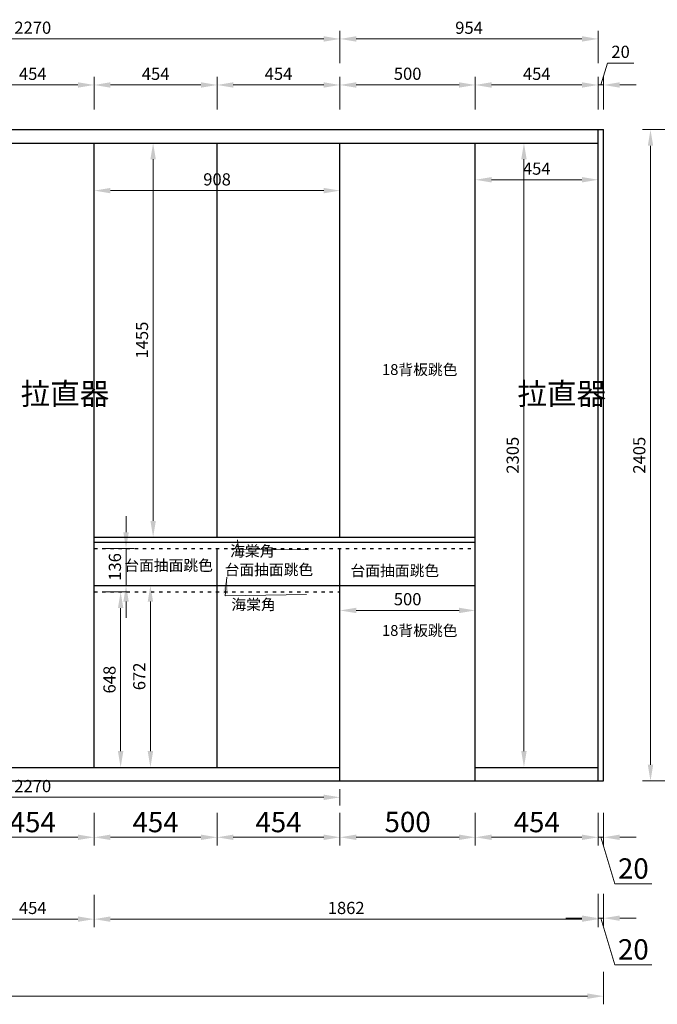
# Model space of a CAD drawing. Units: millimetres. Extents: x 91295 to 104760, y 7944 to 13960.
# Drawn here: x 94947 to 97303, y 8216 to 11851 of the extents above; entities that cross this region are included whole.
import ezdxf

# ---------------------------------------------------------------- set-up
doc = ezdxf.new("R2010")
doc.units = ezdxf.units.MM
doc.linetypes.add('1', pattern=[30, 12, -18])
doc.styles.get("Standard").update_dxf_attribs({"font": 'arial.ttf'})
doc.styles.add('黑体', font='simhei.ttf')
doc.dimstyles.new('ZSH-30', dxfattribs={"dimscale": 30, "dimtxt": 2.5, "dimasz": 2, "dimexe": 1, "dimexo": 1, "dimtad": 1, "dimdec": 1, "dimdsep": 46, "dimtxsty": '黑体', "dimcen": 1, "dimclrd": 96, "dimclre": 86, "dimadec": 0, "dimazin": 0, "dimtfac": 1, "dimtdec": 1, "dimtmove": 1, "dimatfit": 3, "dimfxl": 3, "dimtolj": 1, "dimlwd": 9, "dimlwe": 9, "dimarcsym": 0})

# ---------------------------------------------------------------- blocks, each defined once
blk = doc.blocks.new('*D6')
at = {"color": 86, "lineweight": 9, "transparency": 16777216}
for p, q in [((94768.3, 8922.4), (94768.3, 8802.4)), ((95222.3, 8922.4), (95222.3, 8802.4))]:
    blk.add_line(p, q, dxfattribs=at)
at = {"color": 96, "linetype": 'Continuous', "lineweight": 9, "transparency": 16777216}
blk.add_line((95162.3, 8832.4), (94828.3, 8832.4), dxfattribs=at)
at = {"color": 96, "transparency": 16777216}
for points in [[(94828.3, 8842.4), (94828.3, 8822.4), (94768.3, 8832.4)], [(95162.3, 8842.4), (95162.3, 8822.4), (95222.3, 8832.4)]]:
    blk.add_solid(points, dxfattribs=at)
at = {"layer": 'Defpoints', "color": 0, "transparency": 16777216}
for p in [(94768.3, 9090.5), (95222.3, 9090.5), (94768.3, 8832.4)]:
    blk.add_point(p, dxfattribs=at)
at = {"color": 0, "transparency": 16777216, "insert": (94995.3, 8888.6), "char_height": 75, "attachment_point": 5, "style": '黑体'}
blk.add_mtext('\\A1;454', dxfattribs=at)
blk = doc.blocks.new('*D7')
at = {"color": 86, "lineweight": 9, "transparency": 16777216}
for p, q in [((95222.3, 8922.4), (95222.3, 8802.4)), ((95676.3, 8922.4), (95676.3, 8802.4))]:
    blk.add_line(p, q, dxfattribs=at)
at = {"color": 96, "linetype": 'Continuous', "lineweight": 9, "transparency": 16777216}
blk.add_line((95616.3, 8832.4), (95282.3, 8832.4), dxfattribs=at)
at = {"color": 96, "transparency": 16777216}
for points in [[(95282.3, 8842.4), (95282.3, 8822.4), (95222.3, 8832.4)], [(95616.3, 8842.4), (95616.3, 8822.4), (95676.3, 8832.4)]]:
    blk.add_solid(points, dxfattribs=at)
at = {"layer": 'Defpoints', "color": 0, "transparency": 16777216}
for p in [(95222.3, 9090.5), (95676.3, 9090.5), (95222.3, 8832.4)]:
    blk.add_point(p, dxfattribs=at)
at = {"color": 0, "transparency": 16777216, "insert": (95449.3, 8888.6), "char_height": 75, "attachment_point": 5, "style": '黑体'}
blk.add_mtext('\\A1;454', dxfattribs=at)
blk = doc.blocks.new('*D8')
at = {"color": 86, "lineweight": 9, "transparency": 16777216}
for p, q in [((95676.3, 8922.4), (95676.3, 8802.4)), ((96130.3, 8922.4), (96130.3, 8802.4))]:
    blk.add_line(p, q, dxfattribs=at)
at = {"color": 96, "linetype": 'Continuous', "lineweight": 9, "transparency": 16777216}
blk.add_line((96070.3, 8832.4), (95736.3, 8832.4), dxfattribs=at)
at = {"color": 96, "transparency": 16777216}
for points in [[(95736.3, 8842.4), (95736.3, 8822.4), (95676.3, 8832.4)], [(96070.3, 8842.4), (96070.3, 8822.4), (96130.3, 8832.4)]]:
    blk.add_solid(points, dxfattribs=at)
at = {"layer": 'Defpoints', "color": 0, "transparency": 16777216}
for p in [(95676.3, 9090.5), (96130.3, 9040.5), (95676.3, 8832.4)]:
    blk.add_point(p, dxfattribs=at)
at = {"color": 0, "transparency": 16777216, "insert": (95903.3, 8888.6), "char_height": 75, "attachment_point": 5, "style": '黑体'}
blk.add_mtext('\\A1;454', dxfattribs=at)
blk = doc.blocks.new('*D9')
at = {"color": 86, "lineweight": 9, "transparency": 16777216}
for p, q in [((96130.3, 8922.4), (96130.3, 8802.4)), ((96630.3, 8922.4), (96630.3, 8802.4))]:
    blk.add_line(p, q, dxfattribs=at)
at = {"color": 96, "linetype": 'Continuous', "lineweight": 9, "transparency": 16777216}
blk.add_line((96570.3, 8832.4), (96190.3, 8832.4), dxfattribs=at)
at = {"color": 96, "transparency": 16777216}
for points in [[(96190.3, 8842.4), (96190.3, 8822.4), (96130.3, 8832.4)], [(96570.3, 8842.4), (96570.3, 8822.4), (96630.3, 8832.4)]]:
    blk.add_solid(points, dxfattribs=at)
at = {"layer": 'Defpoints', "color": 0, "transparency": 16777216}
for p in [(96130.3, 9040.5), (96630.3, 9040.5), (96130.3, 8832.4)]:
    blk.add_point(p, dxfattribs=at)
at = {"color": 0, "transparency": 16777216, "insert": (96380.3, 8889.1), "char_height": 75, "attachment_point": 5, "style": '黑体'}
blk.add_mtext('\\A1;500', dxfattribs=at)
blk = doc.blocks.new('*D10')
at = {"color": 86, "lineweight": 9, "transparency": 16777216}
for p, q in [((96630.3, 8922.4), (96630.3, 8802.4)), ((97084.3, 8922.4), (97084.3, 8802.4))]:
    blk.add_line(p, q, dxfattribs=at)
at = {"color": 96, "linetype": 'Continuous', "lineweight": 9, "transparency": 16777216}
blk.add_line((97024.3, 8832.4), (96690.3, 8832.4), dxfattribs=at)
at = {"color": 96, "transparency": 16777216}
for points in [[(96690.3, 8842.4), (96690.3, 8822.4), (96630.3, 8832.4)], [(97024.3, 8842.4), (97024.3, 8822.4), (97084.3, 8832.4)]]:
    blk.add_solid(points, dxfattribs=at)
at = {"layer": 'Defpoints', "color": 0, "transparency": 16777216}
for p in [(96630.3, 9040.5), (97084.3, 9040.5), (96630.3, 8832.4)]:
    blk.add_point(p, dxfattribs=at)
at = {"color": 0, "transparency": 16777216, "insert": (96857.3, 8888.6), "char_height": 75, "attachment_point": 5, "style": '黑体'}
blk.add_mtext('\\A1;454', dxfattribs=at)
blk = doc.blocks.new('*D11')
at = {"color": 86, "lineweight": 9, "transparency": 16777216}
for p, q in [((97084.3, 8922.4), (97084.3, 8802.4)), ((97104.3, 8922.4), (97104.3, 8802.4))]:
    blk.add_line(p, q, dxfattribs=at)
at = {"color": 96, "linetype": 'Continuous', "lineweight": 9, "transparency": 16777216}
for p, q in [((97024.3, 8832.4), (96964.3, 8832.4)), ((97104.3, 8832.4), (97084.3, 8832.4)), ((97104.3, 8832.4), (97084.3, 8832.4)), ((97094.3, 8832.4), (97145.8, 8660.5)), ((97164.3, 8832.4), (97224.3, 8832.4)), ((97145.8, 8660.5), (97282.8, 8660.5))]:
    blk.add_line(p, q, dxfattribs=at)
at = {"color": 96, "transparency": 16777216}
for points in [[(97024.3, 8842.4), (97024.3, 8822.4), (97084.3, 8832.4)], [(97164.3, 8842.4), (97164.3, 8822.4), (97104.3, 8832.4)]]:
    blk.add_solid(points, dxfattribs=at)
at = {"layer": 'Defpoints', "color": 0, "transparency": 16777216}
for p in [(97084.3, 9040.5), (97104.3, 9040.5), (97084.3, 8832.4)]:
    blk.add_point(p, dxfattribs=at)
at = {"color": 0, "transparency": 16777216, "insert": (97214.3, 8717.2), "char_height": 75, "attachment_point": 5, "style": '黑体'}
blk.add_mtext('\\A1;20', dxfattribs=at)
blk = doc.blocks.new('*D15')
at = {"color": 86, "lineweight": 9, "transparency": 16777216}
for p, q in [((97084.3, 8623.8), (97084.3, 8503.8)), ((97104.3, 8623.8), (97104.3, 8503.8))]:
    blk.add_line(p, q, dxfattribs=at)
at = {"color": 96, "linetype": 'Continuous', "lineweight": 9, "transparency": 16777216}
for p, q in [((97024.3, 8533.8), (96964.3, 8533.8)), ((97104.3, 8533.8), (97084.3, 8533.8)), ((97104.3, 8533.8), (97084.3, 8533.8)), ((97094.3, 8533.8), (97145.8, 8361.9)), ((97164.3, 8533.8), (97224.3, 8533.8)), ((97145.8, 8361.9), (97282.8, 8361.9))]:
    blk.add_line(p, q, dxfattribs=at)
at = {"color": 96, "transparency": 16777216}
for points in [[(97024.3, 8543.8), (97024.3, 8523.8), (97084.3, 8533.8)], [(97164.3, 8543.8), (97164.3, 8523.8), (97104.3, 8533.8)]]:
    blk.add_solid(points, dxfattribs=at)
at = {"layer": 'Defpoints', "color": 0, "transparency": 16777216}
for p in [(97084.3, 9040.5), (97104.3, 9040.5), (97084.3, 8533.8)]:
    blk.add_point(p, dxfattribs=at)
at = {"color": 0, "transparency": 16777216, "insert": (97214.3, 8418.6), "char_height": 75, "attachment_point": 5, "style": '黑体'}
blk.add_mtext('\\A1;20', dxfattribs=at)
blk = doc.blocks.new('*D16')
at = {"color": 86, "lineweight": 9, "transparency": 16777216}
for p, q in [((91994.3, 8335.8), (91994.3, 8215.8)), ((97104.3, 8335.8), (97104.3, 8215.8))]:
    blk.add_line(p, q, dxfattribs=at)
at = {"color": 96, "linetype": 'Continuous', "lineweight": 9, "transparency": 16777216}
blk.add_line((97044.3, 8245.8), (92054.3, 8245.8), dxfattribs=at)
at = {"color": 96, "transparency": 16777216}
for points in [[(92054.3, 8255.8), (92054.3, 8235.8), (91994.3, 8245.8)], [(97044.3, 8255.8), (97044.3, 8235.8), (97104.3, 8245.8)]]:
    blk.add_solid(points, dxfattribs=at)
at = {"layer": 'Defpoints', "color": 0, "transparency": 16777216}
for p in [(91994.3, 9040.5), (97104.3, 9040.5), (91994.3, 8245.8)]:
    blk.add_point(p, dxfattribs=at)
at = {"color": 0, "transparency": 16777216, "insert": (94549.3, 8302.5), "char_height": 75, "attachment_point": 5, "style": '黑体'}
blk.add_mtext('\\A1;5110', dxfattribs=at)
blk = doc.blocks.new('*D128')
at = {"color": 86, "lineweight": 9, "transparency": 16777216}
for p, q in [((94768.3, 8620.3), (94768.3, 8500.3)), ((95222.3, 8620.3), (95222.3, 8500.3))]:
    blk.add_line(p, q, dxfattribs=at)
at = {"color": 96, "linetype": 'Continuous', "lineweight": 9, "transparency": 16777216}
blk.add_line((94828.3, 8530.3), (95162.3, 8530.3), dxfattribs=at)
at = {"color": 96, "transparency": 16777216}
for points in [[(94828.3, 8540.3), (94828.3, 8520.3), (94768.3, 8530.3)], [(95162.3, 8540.3), (95162.3, 8520.3), (95222.3, 8530.3)]]:
    blk.add_solid(points, dxfattribs=at)
at = {"layer": 'Defpoints', "color": 0, "transparency": 16777216}
for p in [(94768.3, 9090.5), (95222.3, 9090.5), (95222.3, 8530.3)]:
    blk.add_point(p, dxfattribs=at)
at = {"color": 0, "transparency": 16777216, "insert": (94995.3, 8571.5), "char_height": 45, "attachment_point": 5, "style": '黑体'}
blk.add_mtext('\\A1;454', dxfattribs=at)
blk = doc.blocks.new('*D129')
at = {"color": 86, "lineweight": 9, "transparency": 16777216}
for p, q in [((95222.3, 8620.3), (95222.3, 8500.3)), ((97084.3, 8620.3), (97084.3, 8500.3))]:
    blk.add_line(p, q, dxfattribs=at)
at = {"color": 96, "linetype": 'Continuous', "lineweight": 9, "transparency": 16777216}
blk.add_line((95282.3, 8530.3), (97024.3, 8530.3), dxfattribs=at)
at = {"color": 96, "transparency": 16777216}
for points in [[(95282.3, 8540.3), (95282.3, 8520.3), (95222.3, 8530.3)], [(97024.3, 8540.3), (97024.3, 8520.3), (97084.3, 8530.3)]]:
    blk.add_solid(points, dxfattribs=at)
at = {"layer": 'Defpoints', "color": 0, "transparency": 16777216}
for p in [(95222.3, 9090.5), (97084.3, 9040.5), (97084.3, 8530.3)]:
    blk.add_point(p, dxfattribs=at)
at = {"color": 0, "transparency": 16777216, "insert": (96153.3, 8571.5), "char_height": 45, "attachment_point": 5, "style": '黑体'}
blk.add_mtext('\\A1;1862', dxfattribs=at)
blk = doc.blocks.new('*D130')
at = {"color": 86, "lineweight": 9, "transparency": 16777216}
for p, q in [((97367.6, 11445.5), (97247.6, 11445.5)), ((97367.6, 9040.5), (97247.6, 9040.5))]:
    blk.add_line(p, q, dxfattribs=at)
at = {"color": 96, "linetype": 'Continuous', "lineweight": 9, "transparency": 16777216}
blk.add_line((97277.6, 9100.5), (97277.6, 11385.5), dxfattribs=at)
at = {"color": 96, "transparency": 16777216}
for points in [[(97267.6, 11385.5), (97287.6, 11385.5), (97277.6, 11445.5)], [(97267.6, 9100.5), (97287.6, 9100.5), (97277.6, 9040.5)]]:
    blk.add_solid(points, dxfattribs=at)
at = {"layer": 'Defpoints', "color": 0, "transparency": 16777216}
for p in [(97277.6, 11445.5), (97744.4, 11445.5), (97812.4, 9040.5)]:
    blk.add_point(p, dxfattribs=at)
at = {"color": 0, "transparency": 16777216, "insert": (97236.1, 10243), "char_height": 45, "attachment_point": 5, "rotation": 90, "style": '黑体'}
blk.add_mtext('\\A1;2405', dxfattribs=at)
blk = doc.blocks.new('*D139')
at = {"color": 86, "lineweight": 9, "transparency": 16777216}
for p, q in [((94768.3, 11520), (94768.3, 11640)), ((95222.3, 11520), (95222.3, 11640))]:
    blk.add_line(p, q, dxfattribs=at)
at = {"color": 96, "linetype": 'Continuous', "lineweight": 9, "transparency": 16777216}
blk.add_line((94828.3, 11610), (95162.3, 11610), dxfattribs=at)
at = {"color": 96, "transparency": 16777216}
for points in [[(94828.3, 11620), (94828.3, 11600), (94768.3, 11610)], [(95162.3, 11620), (95162.3, 11600), (95222.3, 11610)]]:
    blk.add_solid(points, dxfattribs=at)
at = {"layer": 'Defpoints', "color": 0, "transparency": 16777216}
for p in [(95222.3, 11610), (94768.3, 11395.5), (95222.3, 11395.5)]:
    blk.add_point(p, dxfattribs=at)
at = {"color": 0, "transparency": 16777216, "insert": (94995.3, 11651.2), "char_height": 45, "attachment_point": 5, "style": '黑体'}
blk.add_mtext('\\A1;454', dxfattribs=at)
blk = doc.blocks.new('*D140')
at = {"color": 86, "lineweight": 9, "transparency": 16777216}
for p, q in [((95222.3, 11520), (95222.3, 11640)), ((95676.3, 11520), (95676.3, 11640))]:
    blk.add_line(p, q, dxfattribs=at)
at = {"color": 96, "linetype": 'Continuous', "lineweight": 9, "transparency": 16777216}
blk.add_line((95282.3, 11610), (95616.3, 11610), dxfattribs=at)
at = {"color": 96, "transparency": 16777216}
for points in [[(95282.3, 11620), (95282.3, 11600), (95222.3, 11610)], [(95616.3, 11620), (95616.3, 11600), (95676.3, 11610)]]:
    blk.add_solid(points, dxfattribs=at)
at = {"layer": 'Defpoints', "color": 0, "transparency": 16777216}
for p in [(95676.3, 11610), (95222.3, 11395.5), (95676.3, 11395.5)]:
    blk.add_point(p, dxfattribs=at)
at = {"color": 0, "transparency": 16777216, "insert": (95449.3, 11651.2), "char_height": 45, "attachment_point": 5, "style": '黑体'}
blk.add_mtext('\\A1;454', dxfattribs=at)
blk = doc.blocks.new('*D141')
at = {"color": 86, "lineweight": 9, "transparency": 16777216}
for p, q in [((95676.3, 11520), (95676.3, 11640)), ((96130.3, 11520), (96130.3, 11640))]:
    blk.add_line(p, q, dxfattribs=at)
at = {"color": 96, "linetype": 'Continuous', "lineweight": 9, "transparency": 16777216}
blk.add_line((95736.3, 11610), (96070.3, 11610), dxfattribs=at)
at = {"color": 96, "transparency": 16777216}
for points in [[(95736.3, 11620), (95736.3, 11600), (95676.3, 11610)], [(96070.3, 11620), (96070.3, 11600), (96130.3, 11610)]]:
    blk.add_solid(points, dxfattribs=at)
at = {"layer": 'Defpoints', "color": 0, "transparency": 16777216}
for p in [(96130.3, 11610), (95676.3, 11395.5), (96130.3, 11395.5)]:
    blk.add_point(p, dxfattribs=at)
at = {"color": 0, "transparency": 16777216, "insert": (95903.3, 11651.2), "char_height": 45, "attachment_point": 5, "style": '黑体'}
blk.add_mtext('\\A1;454', dxfattribs=at)
blk = doc.blocks.new('*D142')
at = {"color": 86, "lineweight": 9, "transparency": 16777216}
for p, q in [((96130.3, 11520), (96130.3, 11640)), ((96630.3, 11520), (96630.3, 11640))]:
    blk.add_line(p, q, dxfattribs=at)
at = {"color": 96, "linetype": 'Continuous', "lineweight": 9, "transparency": 16777216}
blk.add_line((96190.3, 11610), (96570.3, 11610), dxfattribs=at)
at = {"color": 96, "transparency": 16777216}
for points in [[(96190.3, 11620), (96190.3, 11600), (96130.3, 11610)], [(96570.3, 11620), (96570.3, 11600), (96630.3, 11610)]]:
    blk.add_solid(points, dxfattribs=at)
at = {"layer": 'Defpoints', "color": 0, "transparency": 16777216}
for p in [(96630.3, 11610), (96130.3, 11395.5), (96630.3, 11395.5)]:
    blk.add_point(p, dxfattribs=at)
at = {"color": 0, "transparency": 16777216, "insert": (96380.3, 11651.5), "char_height": 45, "attachment_point": 5, "style": '黑体'}
blk.add_mtext('\\A1;500', dxfattribs=at)
blk = doc.blocks.new('*D143')
at = {"color": 86, "lineweight": 9, "transparency": 16777216}
for p, q in [((96630.3, 11520), (96630.3, 11640)), ((97084.3, 11520), (97084.3, 11640))]:
    blk.add_line(p, q, dxfattribs=at)
at = {"color": 96, "linetype": 'Continuous', "lineweight": 9, "transparency": 16777216}
blk.add_line((96690.3, 11610), (97024.3, 11610), dxfattribs=at)
at = {"color": 96, "transparency": 16777216}
for points in [[(96690.3, 11620), (96690.3, 11600), (96630.3, 11610)], [(97024.3, 11620), (97024.3, 11600), (97084.3, 11610)]]:
    blk.add_solid(points, dxfattribs=at)
at = {"layer": 'Defpoints', "color": 0, "transparency": 16777216}
for p in [(97084.3, 11610), (97084.3, 11445.5), (96630.3, 11395.5)]:
    blk.add_point(p, dxfattribs=at)
at = {"color": 0, "transparency": 16777216, "insert": (96857.3, 11651.2), "char_height": 45, "attachment_point": 5, "style": '黑体'}
blk.add_mtext('\\A1;454', dxfattribs=at)
blk = doc.blocks.new('*D144')
at = {"color": 96, "linetype": 'Continuous', "lineweight": 9, "transparency": 16777216}
for p, q in [((97094.3, 11610), (97118.5, 11690.9)), ((97118.5, 11690.9), (97215.7, 11690.9)), ((97024.3, 11610), (96964.3, 11610)), ((97084.3, 11610), (97104.3, 11610)), ((97084.3, 11610), (97104.3, 11610)), ((97164.3, 11610), (97224.3, 11610))]:
    blk.add_line(p, q, dxfattribs=at)
at = {"color": 86, "lineweight": 9, "transparency": 16777216}
for p, q in [((97084.3, 11520), (97084.3, 11640)), ((97104.3, 11520), (97104.3, 11640))]:
    blk.add_line(p, q, dxfattribs=at)
at = {"color": 96, "transparency": 16777216}
for points in [[(97024.3, 11620), (97024.3, 11600), (97084.3, 11610)], [(97164.3, 11620), (97164.3, 11600), (97104.3, 11610)]]:
    blk.add_solid(points, dxfattribs=at)
at = {"layer": 'Defpoints', "color": 0, "transparency": 16777216}
for p in [(97104.3, 11610), (97084.3, 11445.5), (97104.3, 11445.5)]:
    blk.add_point(p, dxfattribs=at)
at = {"color": 0, "transparency": 16777216, "insert": (97167.1, 11732.4), "char_height": 45, "attachment_point": 5, "style": '黑体'}
blk.add_mtext('\\A1;20', dxfattribs=at)
blk = doc.blocks.new('*D151')
at = {"color": 86, "lineweight": 9, "transparency": 16777216}
for p, q in [((95340, 9762.5), (95460, 9762.5)), ((95340, 9090.5), (95460, 9090.5))]:
    blk.add_line(p, q, dxfattribs=at)
at = {"color": 96, "linetype": 'Continuous', "lineweight": 9, "transparency": 16777216}
blk.add_line((95430, 9150.5), (95430, 9702.5), dxfattribs=at)
at = {"color": 96, "transparency": 16777216}
for points in [[(95420, 9702.5), (95440, 9702.5), (95430, 9762.5)], [(95420, 9150.5), (95440, 9150.5), (95430, 9090.5)]]:
    blk.add_solid(points, dxfattribs=at)
at = {"layer": 'Defpoints', "color": 0, "transparency": 16777216}
for p in [(95222.3, 9762.5), (95430, 9762.5), (95222.3, 9090.5)]:
    blk.add_point(p, dxfattribs=at)
at = {"color": 0, "transparency": 16777216, "insert": (95388.8, 9426.5), "char_height": 45, "attachment_point": 5, "rotation": 90, "style": '黑体'}
blk.add_mtext('\\A1;672', dxfattribs=at)
blk = doc.blocks.new('*D152')
at = {"color": 86, "lineweight": 9, "transparency": 16777216}
for p, q in [((95252.3, 9738.5), (95350, 9738.5)), ((95252.3, 9090.5), (95350, 9090.5))]:
    blk.add_line(p, q, dxfattribs=at)
at = {"color": 96, "linetype": 'Continuous', "lineweight": 9, "transparency": 16777216}
blk.add_line((95320, 9150.5), (95320, 9678.5), dxfattribs=at)
at = {"color": 96, "transparency": 16777216}
for points in [[(95310, 9678.5), (95330, 9678.5), (95320, 9738.5)], [(95310, 9150.5), (95330, 9150.5), (95320, 9090.5)]]:
    blk.add_solid(points, dxfattribs=at)
at = {"layer": 'Defpoints', "color": 0, "transparency": 16777216}
for p in [(95222.3, 9738.5), (95320, 9738.5), (95222.3, 9090.5)]:
    blk.add_point(p, dxfattribs=at)
at = {"color": 0, "transparency": 16777216, "insert": (95278.8, 9414.5), "char_height": 45, "attachment_point": 5, "rotation": 90, "style": '黑体'}
blk.add_mtext('\\A1;648', dxfattribs=at)
blk = doc.blocks.new('*D153')
at = {"color": 96, "linetype": 'Continuous', "lineweight": 9, "transparency": 16777216}
for p, q in [((95340, 9958.5), (95340, 10018.5)), ((95340, 9762.5), (95340, 9898.5)), ((95340, 9702.5), (95340, 9642.5))]:
    blk.add_line(p, q, dxfattribs=at)
at = {"color": 86, "lineweight": 9, "transparency": 16777216}
for p, q in [((95252.3, 9898.5), (95370, 9898.5)), ((95252.3, 9762.5), (95370, 9762.5))]:
    blk.add_line(p, q, dxfattribs=at)
at = {"color": 96, "transparency": 16777216}
for points in [[(95330, 9958.5), (95350, 9958.5), (95340, 9898.5)], [(95330, 9702.5), (95350, 9702.5), (95340, 9762.5)]]:
    blk.add_solid(points, dxfattribs=at)
at = {"layer": 'Defpoints', "color": 0, "transparency": 16777216}
for p in [(95222.3, 9898.5), (95340, 9898.5), (95222.3, 9762.5)]:
    blk.add_point(p, dxfattribs=at)
at = {"color": 0, "transparency": 16777216, "insert": (95298.8, 9830.5), "char_height": 45, "attachment_point": 5, "rotation": 90, "style": '黑体'}
blk.add_mtext('\\A1;136', dxfattribs=at)
blk = doc.blocks.new('*D154')
at = {"color": 86, "lineweight": 9, "transparency": 16777216}
for p, q in [((96130.3, 9760), (96130.3, 9640)), ((96630.3, 9760), (96630.3, 9640))]:
    blk.add_line(p, q, dxfattribs=at)
at = {"color": 96, "linetype": 'Continuous', "lineweight": 9, "transparency": 16777216}
blk.add_line((96190.3, 9670), (96570.3, 9670), dxfattribs=at)
at = {"color": 96, "transparency": 16777216}
for points in [[(96190.3, 9680), (96190.3, 9660), (96130.3, 9670)], [(96570.3, 9680), (96570.3, 9660), (96630.3, 9670)]]:
    blk.add_solid(points, dxfattribs=at)
at = {"layer": 'Defpoints', "color": 0, "transparency": 16777216}
for p in [(96130.3, 9898.5), (96630.3, 9898.5), (96630.3, 9670)]:
    blk.add_point(p, dxfattribs=at)
at = {"color": 0, "transparency": 16777216, "insert": (96380.3, 9711.5), "char_height": 45, "attachment_point": 5, "style": '黑体'}
blk.add_mtext('\\A1;500', dxfattribs=at)
blk = doc.blocks.new('*D155')
at = {"color": 86, "lineweight": 9, "transparency": 16777216}
for p, q in [((95350, 11395.5), (95470, 11395.5)), ((95350, 9940.5), (95470, 9940.5))]:
    blk.add_line(p, q, dxfattribs=at)
at = {"color": 96, "linetype": 'Continuous', "lineweight": 9, "transparency": 16777216}
blk.add_line((95440, 10000.5), (95440, 11335.5), dxfattribs=at)
at = {"color": 96, "transparency": 16777216}
for points in [[(95430, 11335.5), (95450, 11335.5), (95440, 11395.5)], [(95430, 10000.5), (95450, 10000.5), (95440, 9940.5)]]:
    blk.add_solid(points, dxfattribs=at)
at = {"layer": 'Defpoints', "color": 0, "transparency": 16777216}
for p in [(95222.3, 11395.5), (95440, 11395.5), (95222.3, 9940.5)]:
    blk.add_point(p, dxfattribs=at)
at = {"color": 0, "transparency": 16777216, "insert": (95398.8, 10668), "char_height": 45, "attachment_point": 5, "rotation": 90, "style": '黑体'}
blk.add_mtext('\\A1;1455', dxfattribs=at)
blk = doc.blocks.new('*D156')
at = {"color": 86, "lineweight": 9, "transparency": 16777216}
for p, q in [((95222.3, 11310), (95222.3, 11190)), ((96130.3, 11310), (96130.3, 11190))]:
    blk.add_line(p, q, dxfattribs=at)
at = {"color": 96, "linetype": 'Continuous', "lineweight": 9, "transparency": 16777216}
blk.add_line((95282.3, 11220), (96070.3, 11220), dxfattribs=at)
at = {"color": 96, "transparency": 16777216}
for points in [[(95282.3, 11230), (95282.3, 11210), (95222.3, 11220)], [(96070.3, 11230), (96070.3, 11210), (96130.3, 11220)]]:
    blk.add_solid(points, dxfattribs=at)
at = {"layer": 'Defpoints', "color": 0, "transparency": 16777216}
for p in [(95222.3, 11395.5), (96130.3, 11395.5), (96130.3, 11220)]:
    blk.add_point(p, dxfattribs=at)
at = {"color": 0, "transparency": 16777216, "insert": (95676.3, 11261.5), "char_height": 45, "attachment_point": 5, "style": '黑体'}
blk.add_mtext('\\A1;908', dxfattribs=at)
blk = doc.blocks.new('*D157')
at = {"color": 86, "lineweight": 9, "transparency": 16777216}
for p, q in [((96720, 11395.5), (96840, 11395.5)), ((96720, 9090.5), (96840, 9090.5))]:
    blk.add_line(p, q, dxfattribs=at)
at = {"color": 96, "linetype": 'Continuous', "lineweight": 9, "transparency": 16777216}
blk.add_line((96810, 9150.5), (96810, 11335.5), dxfattribs=at)
at = {"color": 96, "transparency": 16777216}
for points in [[(96800, 11335.5), (96820, 11335.5), (96810, 11395.5)], [(96800, 9150.5), (96820, 9150.5), (96810, 9090.5)]]:
    blk.add_solid(points, dxfattribs=at)
at = {"layer": 'Defpoints', "color": 0, "transparency": 16777216}
for p in [(96630.3, 11395.5), (96810, 11395.5), (96630.3, 9090.5)]:
    blk.add_point(p, dxfattribs=at)
at = {"color": 0, "transparency": 16777216, "insert": (96768.5, 10243), "char_height": 45, "attachment_point": 5, "rotation": 90, "style": '黑体'}
blk.add_mtext('\\A1;2305', dxfattribs=at)
blk = doc.blocks.new('*D158')
at = {"color": 86, "lineweight": 9, "transparency": 16777216}
for p, q in [((96630.3, 11350), (96630.3, 11230)), ((97084.3, 11350), (97084.3, 11230))]:
    blk.add_line(p, q, dxfattribs=at)
at = {"color": 96, "linetype": 'Continuous', "lineweight": 9, "transparency": 16777216}
blk.add_line((96690.3, 11260), (97024.3, 11260), dxfattribs=at)
at = {"color": 96, "transparency": 16777216}
for points in [[(96690.3, 11270), (96690.3, 11250), (96630.3, 11260)], [(97024.3, 11270), (97024.3, 11250), (97084.3, 11260)]]:
    blk.add_solid(points, dxfattribs=at)
at = {"layer": 'Defpoints', "color": 0, "transparency": 16777216}
for p in [(96630.3, 11395.5), (97084.3, 11395.5), (97084.3, 11260)]:
    blk.add_point(p, dxfattribs=at)
at = {"color": 0, "transparency": 16777216, "insert": (96857.3, 11301.2), "char_height": 45, "attachment_point": 5, "style": '黑体'}
blk.add_mtext('\\A1;454', dxfattribs=at)
blk = doc.blocks.new('*D160')
at = {"color": 86, "lineweight": 9, "transparency": 16777216}
for p, q in [((93860.3, 9060.5), (93860.3, 8950)), ((96130.3, 9010.5), (96130.3, 8950))]:
    blk.add_line(p, q, dxfattribs=at)
at = {"color": 96, "linetype": 'Continuous', "lineweight": 9, "transparency": 16777216}
blk.add_line((93920.3, 8980), (96070.3, 8980), dxfattribs=at)
at = {"color": 96, "transparency": 16777216}
for points in [[(93920.3, 8990), (93920.3, 8970), (93860.3, 8980)], [(96070.3, 8990), (96070.3, 8970), (96130.3, 8980)]]:
    blk.add_solid(points, dxfattribs=at)
at = {"layer": 'Defpoints', "color": 0, "transparency": 16777216}
for p in [(93860.3, 9090.5), (96130.3, 9040.5), (96130.3, 8980)]:
    blk.add_point(p, dxfattribs=at)
at = {"color": 0, "transparency": 16777216, "insert": (94995.3, 9021.5), "char_height": 45, "attachment_point": 5, "style": '黑体'}
blk.add_mtext('\\A1;2270', dxfattribs=at)
blk = doc.blocks.new('*D162')
at = {"color": 86, "lineweight": 9, "transparency": 16777216}
for p, q in [((93860.3, 11690), (93860.3, 11810)), ((96130.3, 11690), (96130.3, 11810))]:
    blk.add_line(p, q, dxfattribs=at)
at = {"color": 96, "linetype": 'Continuous', "lineweight": 9, "transparency": 16777216}
blk.add_line((93920.3, 11780), (96070.3, 11780), dxfattribs=at)
at = {"color": 96, "transparency": 16777216}
for points in [[(93920.3, 11790), (93920.3, 11770), (93860.3, 11780)], [(96070.3, 11790), (96070.3, 11770), (96130.3, 11780)]]:
    blk.add_solid(points, dxfattribs=at)
at = {"layer": 'Defpoints', "color": 0, "transparency": 16777216}
for p in [(96130.3, 11780), (93860.3, 11395.5), (96130.3, 11395.5)]:
    blk.add_point(p, dxfattribs=at)
at = {"color": 0, "transparency": 16777216, "insert": (94995.3, 11821.5), "char_height": 45, "attachment_point": 5, "style": '黑体'}
blk.add_mtext('\\A1;2270', dxfattribs=at)
blk = doc.blocks.new('*D163')
at = {"color": 86, "lineweight": 9, "transparency": 16777216}
for p, q in [((96130.3, 11690), (96130.3, 11810)), ((97084.3, 11690), (97084.3, 11810))]:
    blk.add_line(p, q, dxfattribs=at)
at = {"color": 96, "linetype": 'Continuous', "lineweight": 9, "transparency": 16777216}
blk.add_line((96190.3, 11780), (97024.3, 11780), dxfattribs=at)
at = {"color": 96, "transparency": 16777216}
for points in [[(96190.3, 11790), (96190.3, 11770), (96130.3, 11780)], [(97024.3, 11790), (97024.3, 11770), (97084.3, 11780)]]:
    blk.add_solid(points, dxfattribs=at)
at = {"layer": 'Defpoints', "color": 0, "transparency": 16777216}
for p in [(97084.3, 11780), (97084.3, 11445.5), (96130.3, 11395.5)]:
    blk.add_point(p, dxfattribs=at)
at = {"color": 0, "transparency": 16777216, "insert": (96607.3, 11821.2), "char_height": 45, "attachment_point": 5, "style": '黑体'}
blk.add_mtext('\\A1;954', dxfattribs=at)

msp = doc.modelspace()

# ---------------------------------------------------------------- linework, layer by layer
for p, q in [((91994.25, 11445.55), (97104.25, 11445.55)), ((97084.25, 9040.55), (97084.25, 11445.55)), ((97104.25, 9040.55), (97104.25, 11445.55)), ((91994.25, 11395.55), (97084.25, 11395.55)), ((95222.25, 9090.55), (95222.25, 11395.55)), ((95676.25, 9940.55), (95676.25, 11395.55)), ((96130.25, 9940.55), (96130.25, 11395.55)), ((96630.25, 9040.55), (96630.25, 11395.55)), ((95222.25, 9940.55), (96630.25, 9940.55)), ((95222.25, 9922.55), (96630.25, 9922.55)), ((95676.25, 9762.55), (95676.25, 9898.55)), ((96130.25, 9040.55), (96130.25, 9898.55)), ((95222.25, 9762.55), (96630.25, 9762.55)), ((95676.25, 9090.55), (95676.25, 9762.55)), ((91994.25, 9090.55), (96130.25, 9090.55)), ((96630.25, 9090.55), (97084.25, 9090.55)), ((91994.25, 9040.55), (97104.25, 9040.55))]:
    msp.add_line(p, q)
at = {"linetype": '1'}
for p, q in [((95222.25, 9898.55), (96630.25, 9898.55)), ((95222.25, 9738.55), (96130.25, 9738.55))]:
    msp.add_line(p, q, dxfattribs=at)

# ---------------------------------------------------------------- texts
at = {"attachment_point": 1}
for s, width, insert, char_height in [('18{\\fSimSun|b0|i0|c134|p2;背板跳色}', 82.9106, (96285.57, 10579.27), 40), ('{\\fSimSun|b0|i0|c134|p2;拉直器}', 80, (94950.61, 10510.03), 80), ('{\\fSimSun|b0|i0|c134|p2;拉直器}', 80, (96785.91, 10510.03), 80), ('{\\fSimSun|b0|i0|c134|p2;海棠角}', 495.0899, (95724.51, 9909.23), 40), ('{\\fSimSun|b0|i0|c134|p2;台面抽面跳色}', 419.8887, (95333.57, 9856.26), 40), ('{\\fSimSun|b0|i0|c134|p2;台面抽面跳色}', 419.8887, (95704.09, 9840.42), 40), ('{\\fSimSun|b0|i0|c134|p2;台面抽面跳色}', 419.8887, (96169.33, 9837.03), 40), ('{\\fSimSun|b0|i0|c134|p2;海棠角}', 495.0899, (95729.28, 9711.68), 40), ('18{\\fSimSun|b0|i0|c134|p2;背板跳色}', 82.9106, (96285.57, 9615.85), 40)]:
    msp.add_mtext_dynamic_manual_height_columns(s, width=width, gutter_width=12.5, heights=[0], dxfattribs=dict(at, insert=insert, char_height=char_height))

# ---------------------------------------------------------------- dimensions: what is measured, and where the dimension line sits
for base, p1, p2, override, picture, middle in [((96130.25, 11780), (93860.25, 11395.55), (96130.25, 11395.55), {"dimtxt": 1.5, "dimfxlon": 1}, '*D162', (94995.25, 11821.5)), ((97084.25, 11780), (96130.25, 11395.55), (97084.25, 11445.55), {"dimtxt": 1.5, "dimfxlon": 1}, '*D163', (96607.25, 11821.25)), ((97104.25, 11610), (97084.25, 11445.55), (97104.25, 11445.55), {"dimtxt": 1.5, "dimfxlon": 1}, '*D144', (97137.27, 11732.38)), ((95222.25, 11610), (94768.25, 11395.55), (95222.25, 11395.55), {"dimtxt": 1.5, "dimfxlon": 1}, '*D139', (94995.25, 11651.25)), ((95676.25, 11610), (95222.25, 11395.55), (95676.25, 11395.55), {"dimtxt": 1.5, "dimfxlon": 1}, '*D140', (95449.25, 11651.25)), ((96130.25, 11610), (95676.25, 11395.55), (96130.25, 11395.55), {"dimtxt": 1.5, "dimfxlon": 1}, '*D141', (95903.25, 11651.25)), ((96630.25, 11610), (96130.25, 11395.55), (96630.25, 11395.55), {"dimtxt": 1.5, "dimfxlon": 1}, '*D142', (96380.25, 11651.5)), ((97084.25, 11610), (96630.25, 11395.55), (97084.25, 11445.55), {"dimtxt": 1.5, "dimfxlon": 1}, '*D143', (96857.25, 11651.25)), ((96130.25, 11220), (95222.25, 11395.55), (96130.25, 11395.55), {"dimtxt": 1.5, "dimfxlon": 1}, '*D156', (95676.25, 11261.5)), ((97084.25, 11260), (96630.25, 11395.55), (97084.25, 11395.55), {"dimtxt": 1.5, "dimfxlon": 1}, '*D158', (96857.25, 11301.25)), ((96630.25, 9670), (96130.25, 9898.55), (96630.25, 9898.55), {"dimtxt": 1.5, "dimfxlon": 1}, '*D154', (96380.25, 9711.5)), ((96130.25, 8980), (93860.25, 9090.55), (96130.25, 9040.55), {"dimtxt": 1.5, "dimfxlon": 1}, '*D160', (94995.25, 9021.5)), ((94768.25, 8832.4), (95222.25, 9090.55), (94768.25, 9090.55), {"dimfxlon": 1}, '*D6', (94995.25, 8888.65)), ((95222.25, 8530.26), (94768.25, 9090.55), (95222.25, 9090.55), {"dimtxt": 1.5, "dimfxlon": 1}, '*D128', (94995.25, 8571.51)), ((95222.25, 8832.4), (95676.25, 9090.55), (95222.25, 9090.55), {"dimfxlon": 1}, '*D7', (95449.25, 8888.65)), ((97084.25, 8530.26), (95222.25, 9090.55), (97084.25, 9040.55), {"dimtxt": 1.5, "dimfxlon": 1}, '*D129', (96153.25, 8571.51)), ((95676.25, 8832.4), (96130.25, 9040.55), (95676.25, 9090.55), {"dimfxlon": 1}, '*D8', (95903.25, 8888.65)), ((91994.25, 8245.78), (97104.25, 9040.55), (91994.25, 9040.55), {"dimfxlon": 1}, '*D16', (94549.25, 8302.45)), ((96130.25, 8832.4), (96630.25, 9040.55), (96130.25, 9040.55), {"dimfxlon": 1}, '*D9', (96380.25, 8889.07)), ((96630.25, 8832.4), (97084.25, 9040.55), (96630.25, 9040.55), {"dimfxlon": 1}, '*D10', (96857.25, 8888.65)), ((97084.25, 8832.4), (97104.25, 9040.55), (97084.25, 9040.55), {"dimfxlon": 1}, '*D11', (97164.57, 8717.18)), ((97084.25, 8533.83), (97104.25, 9040.55), (97084.25, 9040.55), {"dimfxlon": 1}, '*D15', (97164.57, 8418.61))]:
    dim = msp.add_linear_dim(base=base, p1=p1, p2=p2, dimstyle='ZSH-30', override=override)
    dim.commit()
    dim.dimension.update_dxf_attribs({"geometry": picture, "text_midpoint": middle})
for base, p1, p2, picture, middle in [((97277.61, 11445.55), (97812.39, 9040.55), (97744.39, 11445.55), '*D130', (97236.1, 10243.05)), ((95440, 11395.55), (95222.25, 9940.55), (95222.25, 11395.55), '*D155', (95398.75, 10668.05)), ((96810, 11395.55), (96630.25, 9090.55), (96630.25, 11395.55), '*D157', (96768.5, 10243.05)), ((95340, 9898.55), (95222.25, 9762.55), (95222.25, 9898.55), '*D153', (95298.75, 9830.55)), ((95430, 9762.55), (95222.25, 9090.55), (95222.25, 9762.55), '*D151', (95388.75, 9426.55)), ((95320, 9738.55), (95222.25, 9090.55), (95222.25, 9738.55), '*D152', (95278.75, 9414.55))]:
    dim = msp.add_linear_dim(base=base, p1=p1, p2=p2, angle=90, dimstyle='ZSH-30', override={"dimtxt": 1.5, "dimfxlon": 1})
    dim.commit()
    dim.dimension.update_dxf_attribs({"geometry": picture, "text_midpoint": middle})

# ---------------------------------------------------------------- leaders
for points in [[(95751.46, 9930.11), (95756.04, 9896.32), (96013.32, 9894.03)], [(95712.15, 9792.51), (95706.8, 9724.01), (96006.63, 9728.29)]]:
    msp.add_leader(points, dimstyle='ZSH-30', override={"dimtxt": 1.5, "dimgap": 0.625, "dimtad": 0, "dimfxlon": 1})

doc.saveas('drawing.dxf')
